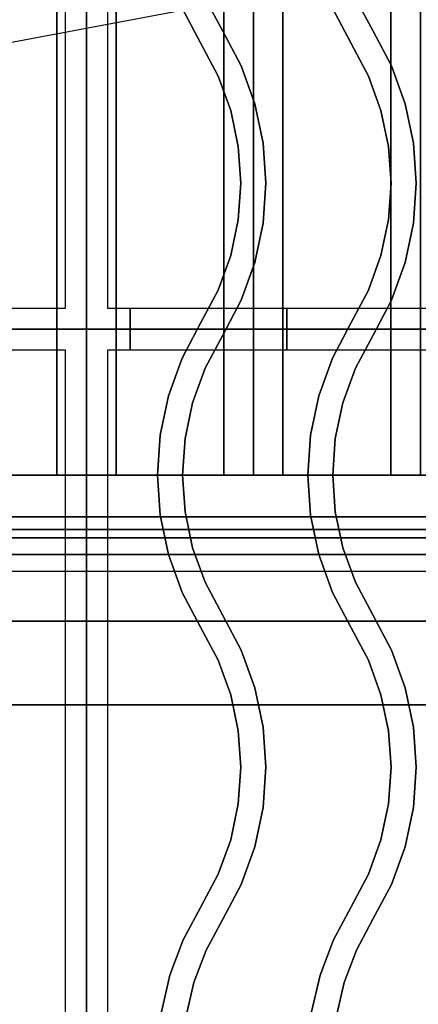
# Model space of a CAD drawing. Extents: x -98 to 98, y -19 to 18.
# Drawn here: x 34 to 39, y -5 to 7 of the extents above; entities that cross this region are included whole.
import ezdxf

# ---------------------------------------------------------------- set-up
doc = ezdxf.new("R2010")
doc.units = 0
doc.layers.get('DEFPOINTS').update_dxf_attribs({"linetype": 'CONTINUOUS'})
for name, color, linetype in [('3D', 254, 'CONTINUOUS'), ('3D-BLACK', 250, 'CONTINUOUS'), ('3D-CASTIRON', 251, 'CONTINUOUS'), ('3D-FLAT', 7, 'CONTINUOUS'), ('3D-NON', 43, 'CONTINUOUS')]:
    doc.layers.add(name, color=color, linetype=linetype)

msp = doc.modelspace()

# ---------------------------------------------------------------- linework, layer by layer
at = {"layer": '3D'}
for points in [[(35, 13.75, 64.146), (34.646, 13.75, 64.5), (34.646, 1.25, 64.5), (35, 1.25, 64.146)], [(34.646, 13.75, 64.5), (35, 13.75, 64.854), (35, 1.25, 64.854), (34.646, 1.25, 64.5)], [(35.354, 13.75, 64.5), (35, 13.75, 64.854), (35, 1.25, 64.854), (35.354, 1.25, 64.5)], [(35, 13.75, 64.146), (35.354, 13.75, 64.5), (35.354, 1.25, 64.5), (35, 1.25, 64.146)], [(37, 13.75, 64.146), (36.646, 13.75, 64.5), (36.646, 1.25, 64.5), (37, 1.25, 64.146)], [(36.646, 13.75, 64.5), (37, 13.75, 64.854), (37, 1.25, 64.854), (36.646, 1.25, 64.5)], [(37.354, 13.75, 64.5), (37, 13.75, 64.854), (37, 1.25, 64.854), (37.354, 1.25, 64.5)], [(37, 13.75, 64.146), (37.354, 13.75, 64.5), (37.354, 1.25, 64.5), (37, 1.25, 64.146)], [(39, 13.75, 64.146), (38.646, 13.75, 64.5), (38.646, 1.25, 64.5), (39, 1.25, 64.146)], [(38.646, 13.75, 64.5), (39, 13.75, 64.854), (39, 1.25, 64.854), (38.646, 1.25, 64.5)], [(58.9, -0.5, 58), (23.1, -0.5, 58), (23.1, -1.5, 57), (58.9, -1.5, 57)]]:
    msp.add_3dface(points, dxfattribs=at)
at = {"layer": '3D-BLACK', "invisible_edges": 14}
msp.add_3dface([(24.1, 0.1, 70), (59.9, 0.1, 70), (59.9, 0.1, 76), (24.1, 0.1, 76)], dxfattribs=at)
at = {"layer": '3D-CASTIRON', "extrusion": (-1, 0, 0)}
for centre in [(-3, 35.25, -35.525), (-3, 35.25, -37.4)]:
    msp.add_circle(centre, 0.25, dxfattribs=at)
at = {"layer": '3D-CASTIRON'}
for points in [[(35, 16.5, 35), (23, 16.5, 35), (23, 3, 35), (35, 3, 35)], [(47, 16.5, 35), (35, 16.5, 35), (35, 3, 35), (47, 3, 35)], [(34.75, 16.25, 35), (23.25, 16.25, 35), (23.25, 3.25, 35), (34.75, 3.25, 35)], [(46.75, 16.25, 35), (35.25, 16.25, 35), (35.25, 3.25, 35), (46.75, 3.25, 35)], [(36.633, 6.57, 36), (36.633, 6.57, 35.5), (36.422, 6.968, 35.5), (36.422, 6.968, 36)], [(38.433, 6.57, 36), (38.433, 6.57, 35.5), (38.222, 6.968, 35.5), (38.222, 6.968, 36)], [(36.367, 6.43, 36), (36.367, 6.43, 35.5), (36.147, 6.846, 35.5), (36.147, 6.846, 36)], [(38.167, 6.43, 36), (38.167, 6.43, 35.5), (37.947, 6.846, 35.5), (37.947, 6.846, 36)], [(36.853, 6.154, 36), (36.853, 6.154, 35.5), (36.633, 6.57, 35.5), (36.633, 6.57, 36)], [(38.653, 6.154, 36), (38.653, 6.154, 35.5), (38.433, 6.57, 35.5), (38.433, 6.57, 36)], [(36.578, 6.032, 36), (36.578, 6.032, 35.5), (36.367, 6.43, 35.5), (36.367, 6.43, 36)], [(38.378, 6.032, 36), (38.378, 6.032, 35.5), (38.167, 6.43, 35.5), (38.167, 6.43, 36)], [(37.017, 5.701, 36), (37.017, 5.701, 35.5), (36.853, 6.154, 35.5), (36.853, 6.154, 36)], [(38.817, 5.701, 36), (38.817, 5.701, 35.5), (38.653, 6.154, 35.5), (38.653, 6.154, 36)], [(36.728, 5.619, 36), (36.728, 5.619, 35.5), (36.578, 6.032, 35.5), (36.578, 6.032, 36)], [(38.528, 5.619, 36), (38.528, 5.619, 35.5), (38.378, 6.032, 35.5), (38.378, 6.032, 36)], [(37.117, 5.23, 36), (37.117, 5.23, 35.5), (37.017, 5.701, 35.5), (37.017, 5.701, 36)], [(38.917, 5.23, 36), (38.917, 5.23, 35.5), (38.817, 5.701, 35.5), (38.817, 5.701, 36)], [(36.819, 5.189, 36), (36.819, 5.189, 35.5), (36.728, 5.619, 35.5), (36.728, 5.619, 36)], [(38.619, 5.189, 36), (38.619, 5.189, 35.5), (38.528, 5.619, 35.5), (38.528, 5.619, 36)], [(37.15, 4.75, 36), (37.15, 4.75, 35.5), (37.117, 5.23, 35.5), (37.117, 5.23, 36)], [(38.95, 4.75, 36), (38.95, 4.75, 35.5), (38.917, 5.23, 35.5), (38.917, 5.23, 36)], [(36.85, 4.75, 36), (36.85, 4.75, 35.5), (36.819, 5.189, 35.5), (36.819, 5.189, 36)], [(38.65, 4.75, 36), (38.65, 4.75, 35.5), (38.619, 5.189, 35.5), (38.619, 5.189, 36)], [(36.819, 4.311, 36), (36.819, 4.311, 35.5), (36.85, 4.75, 35.5), (36.85, 4.75, 36)], [(37.117, 4.27, 36), (37.117, 4.27, 35.5), (37.15, 4.75, 35.5), (37.15, 4.75, 36)], [(38.619, 4.311, 36), (38.619, 4.311, 35.5), (38.65, 4.75, 35.5), (38.65, 4.75, 36)], [(38.917, 4.27, 36), (38.917, 4.27, 35.5), (38.95, 4.75, 35.5), (38.95, 4.75, 36)], [(36.728, 3.881, 36), (36.728, 3.881, 35.5), (36.819, 4.311, 35.5), (36.819, 4.311, 36)], [(37.017, 3.799, 36), (37.017, 3.799, 35.5), (37.117, 4.27, 35.5), (37.117, 4.27, 36)], [(38.528, 3.881, 36), (38.528, 3.881, 35.5), (38.619, 4.311, 35.5), (38.619, 4.311, 36)], [(38.817, 3.799, 36), (38.817, 3.799, 35.5), (38.917, 4.27, 35.5), (38.917, 4.27, 36)], [(36.578, 3.468, 36), (36.578, 3.468, 35.5), (36.728, 3.881, 35.5), (36.728, 3.881, 36)], [(36.853, 3.346, 36), (36.853, 3.346, 35.5), (37.017, 3.799, 35.5), (37.017, 3.799, 36)], [(38.378, 3.468, 36), (38.378, 3.468, 35.5), (38.528, 3.881, 35.5), (38.528, 3.881, 36)], [(38.653, 3.346, 36), (38.653, 3.346, 35.5), (38.817, 3.799, 35.5), (38.817, 3.799, 36)], [(36.367, 3.07, 36), (36.367, 3.07, 35.5), (36.578, 3.468, 35.5), (36.578, 3.468, 36)], [(38.167, 3.07, 36), (38.167, 3.07, 35.5), (38.378, 3.468, 35.5), (38.378, 3.468, 36)], [(36.633, 2.93, 36), (36.633, 2.93, 35.5), (36.853, 3.346, 35.5), (36.853, 3.346, 36)], [(38.433, 2.93, 36), (38.433, 2.93, 35.5), (38.653, 3.346, 35.5), (38.653, 3.346, 36)], [(36.147, 2.654, 36), (36.147, 2.654, 35.5), (36.367, 3.07, 35.5), (36.367, 3.07, 36)], [(37.947, 2.654, 36), (37.947, 2.654, 35.5), (38.167, 3.07, 35.5), (38.167, 3.07, 36)], [(35, 3, 35), (23, 3, 35), (23, -10.5, 35), (35, -10.5, 35)], [(47, 3, 35), (35, 3, 35), (35, -10.5, 35), (47, -10.5, 35)], [(36.422, 2.532, 36), (36.422, 2.532, 35.5), (36.633, 2.93, 35.5), (36.633, 2.93, 36)], [(38.222, 2.532, 36), (38.222, 2.532, 35.5), (38.433, 2.93, 35.5), (38.433, 2.93, 36)], [(34.75, 2.75, 35), (23.25, 2.75, 35), (23.25, -10.25, 35), (34.75, -10.25, 35)], [(46.75, 2.75, 35), (35.25, 2.75, 35), (35.25, -10.25, 35), (46.75, -10.25, 35)], [(35.983, 2.201, 36), (35.983, 2.201, 35.5), (36.147, 2.654, 35.5), (36.147, 2.654, 36)], [(37.783, 2.201, 36), (37.783, 2.201, 35.5), (37.947, 2.654, 35.5), (37.947, 2.654, 36)], [(36.272, 2.119, 36), (36.272, 2.119, 35.5), (36.422, 2.532, 35.5), (36.422, 2.532, 36)], [(38.072, 2.119, 36), (38.072, 2.119, 35.5), (38.222, 2.532, 35.5), (38.222, 2.532, 36)], [(35.883, 1.73, 36), (35.883, 1.73, 35.5), (35.983, 2.201, 35.5), (35.983, 2.201, 36)], [(37.683, 1.73, 36), (37.683, 1.73, 35.5), (37.783, 2.201, 35.5), (37.783, 2.201, 36)], [(36.181, 1.689, 36), (36.181, 1.689, 35.5), (36.272, 2.119, 35.5), (36.272, 2.119, 36)], [(37.981, 1.689, 36), (37.981, 1.689, 35.5), (38.072, 2.119, 35.5), (38.072, 2.119, 36)], [(35.85, 1.25, 36), (35.85, 1.25, 35.5), (35.883, 1.73, 35.5), (35.883, 1.73, 36)], [(36.15, 1.25, 36), (36.15, 1.25, 35.5), (36.181, 1.689, 35.5), (36.181, 1.689, 36)], [(37.65, 1.25, 36), (37.65, 1.25, 35.5), (37.683, 1.73, 35.5), (37.683, 1.73, 36)], [(37.95, 1.25, 36), (37.95, 1.25, 35.5), (37.981, 1.689, 35.5), (37.981, 1.689, 36)], [(35.883, 0.77, 36), (35.883, 0.77, 35.5), (35.85, 1.25, 35.5), (35.85, 1.25, 36)], [(36.181, 0.811, 36), (36.181, 0.811, 35.5), (36.15, 1.25, 35.5), (36.15, 1.25, 36)], [(37.683, 0.77, 36), (37.683, 0.77, 35.5), (37.65, 1.25, 35.5), (37.65, 1.25, 36)], [(37.981, 0.811, 36), (37.981, 0.811, 35.5), (37.95, 1.25, 35.5), (37.95, 1.25, 36)], [(35.983, 0.299, 36), (35.983, 0.299, 35.5), (35.883, 0.77, 35.5), (35.883, 0.77, 36)], [(36.272, 0.381, 36), (36.272, 0.381, 35.5), (36.181, 0.811, 35.5), (36.181, 0.811, 36)], [(37.783, 0.299, 36), (37.783, 0.299, 35.5), (37.683, 0.77, 35.5), (37.683, 0.77, 36)], [(38.072, 0.381, 36), (38.072, 0.381, 35.5), (37.981, 0.811, 35.5), (37.981, 0.811, 36)], [(36.422, -0.032, 36), (36.422, -0.032, 35.5), (36.272, 0.381, 35.5), (36.272, 0.381, 36)], [(38.222, -0.032, 36), (38.222, -0.032, 35.5), (38.072, 0.381, 35.5), (38.072, 0.381, 36)], [(36.147, -0.154, 36), (36.147, -0.154, 35.5), (35.983, 0.299, 35.5), (35.983, 0.299, 36)], [(37.947, -0.154, 36), (37.947, -0.154, 35.5), (37.783, 0.299, 35.5), (37.783, 0.299, 36)], [(36.633, -0.43, 36), (36.633, -0.43, 35.5), (36.422, -0.032, 35.5), (36.422, -0.032, 36)], [(38.433, -0.43, 36), (38.433, -0.43, 35.5), (38.222, -0.032, 35.5), (38.222, -0.032, 36)], [(36.367, -0.57, 36), (36.367, -0.57, 35.5), (36.147, -0.154, 35.5), (36.147, -0.154, 36)], [(38.167, -0.57, 36), (38.167, -0.57, 35.5), (37.947, -0.154, 35.5), (37.947, -0.154, 36)], [(36.853, -0.846, 36), (36.853, -0.846, 35.5), (36.633, -0.43, 35.5), (36.633, -0.43, 36)], [(38.653, -0.846, 36), (38.653, -0.846, 35.5), (38.433, -0.43, 35.5), (38.433, -0.43, 36)], [(36.578, -0.968, 36), (36.578, -0.968, 35.5), (36.367, -0.57, 35.5), (36.367, -0.57, 36)], [(38.378, -0.968, 36), (38.378, -0.968, 35.5), (38.167, -0.57, 35.5), (38.167, -0.57, 36)], [(37.017, -1.299, 36), (37.017, -1.299, 35.5), (36.853, -0.846, 35.5), (36.853, -0.846, 36)], [(38.817, -1.299, 36), (38.817, -1.299, 35.5), (38.653, -0.846, 35.5), (38.653, -0.846, 36)], [(36.728, -1.381, 36), (36.728, -1.381, 35.5), (36.578, -0.968, 35.5), (36.578, -0.968, 36)], [(38.528, -1.381, 36), (38.528, -1.381, 35.5), (38.378, -0.968, 35.5), (38.378, -0.968, 36)], [(36.819, -1.811, 36), (36.819, -1.811, 35.5), (36.728, -1.381, 35.5), (36.728, -1.381, 36)], [(37.117, -1.77, 36), (37.117, -1.77, 35.5), (37.017, -1.299, 35.5), (37.017, -1.299, 36)], [(38.619, -1.811, 36), (38.619, -1.811, 35.5), (38.528, -1.381, 35.5), (38.528, -1.381, 36)], [(38.917, -1.77, 36), (38.917, -1.77, 35.5), (38.817, -1.299, 35.5), (38.817, -1.299, 36)], [(36.85, -2.25, 36), (36.85, -2.25, 35.5), (36.819, -1.811, 35.5), (36.819, -1.811, 36)], [(37.15, -2.25, 36), (37.15, -2.25, 35.5), (37.117, -1.77, 35.5), (37.117, -1.77, 36)], [(38.65, -2.25, 36), (38.65, -2.25, 35.5), (38.619, -1.811, 35.5), (38.619, -1.811, 36)], [(38.95, -2.25, 36), (38.95, -2.25, 35.5), (38.917, -1.77, 35.5), (38.917, -1.77, 36)], [(36.819, -2.689, 36), (36.819, -2.689, 35.5), (36.85, -2.25, 35.5), (36.85, -2.25, 36)], [(37.117, -2.73, 36), (37.117, -2.73, 35.5), (37.15, -2.25, 35.5), (37.15, -2.25, 36)], [(38.619, -2.689, 36), (38.619, -2.689, 35.5), (38.65, -2.25, 35.5), (38.65, -2.25, 36)], [(38.917, -2.73, 36), (38.917, -2.73, 35.5), (38.95, -2.25, 35.5), (38.95, -2.25, 36)], [(36.728, -3.119, 36), (36.728, -3.119, 35.5), (36.819, -2.689, 35.5), (36.819, -2.689, 36)], [(38.528, -3.119, 36), (38.528, -3.119, 35.5), (38.619, -2.689, 35.5), (38.619, -2.689, 36)], [(37.017, -3.201, 36), (37.017, -3.201, 35.5), (37.117, -2.73, 35.5), (37.117, -2.73, 36)], [(38.817, -3.201, 36), (38.817, -3.201, 35.5), (38.917, -2.73, 35.5), (38.917, -2.73, 36)], [(36.578, -3.532, 36), (36.578, -3.532, 35.5), (36.728, -3.119, 35.5), (36.728, -3.119, 36)], [(38.378, -3.532, 36), (38.378, -3.532, 35.5), (38.528, -3.119, 35.5), (38.528, -3.119, 36)], [(36.853, -3.654, 36), (36.853, -3.654, 35.5), (37.017, -3.201, 35.5), (37.017, -3.201, 36)], [(38.653, -3.654, 36), (38.653, -3.654, 35.5), (38.817, -3.201, 35.5), (38.817, -3.201, 36)], [(36.368, -3.93, 36), (36.368, -3.93, 35.5), (36.578, -3.532, 35.5), (36.578, -3.532, 36)], [(38.168, -3.93, 36), (38.168, -3.93, 35.5), (38.378, -3.532, 35.5), (38.378, -3.532, 36)], [(36.632, -4.07, 36), (36.632, -4.07, 35.5), (36.853, -3.654, 35.5), (36.853, -3.654, 36)], [(38.432, -4.07, 36), (38.432, -4.07, 35.5), (38.653, -3.654, 35.5), (38.653, -3.654, 36)], [(36.16, -4.318, 36), (36.16, -4.318, 35.5), (36.368, -3.93, 35.5), (36.368, -3.93, 36)], [(37.96, -4.318, 36), (37.96, -4.318, 35.5), (38.168, -3.93, 35.5), (38.168, -3.93, 36)], [(36.433, -4.443, 36), (36.433, -4.443, 35.5), (36.632, -4.07, 35.5), (36.632, -4.07, 36)], [(38.233, -4.443, 36), (38.233, -4.443, 35.5), (38.432, -4.07, 35.5), (38.432, -4.07, 36)], [(36, -4.74, 36), (36, -4.74, 35.5), (36.16, -4.318, 35.5), (36.16, -4.318, 36)], [(37.8, -4.74, 36), (37.8, -4.74, 35.5), (37.96, -4.318, 35.5), (37.96, -4.318, 36)], [(36.288, -4.828, 36), (36.288, -4.828, 35.5), (36.433, -4.443, 35.5), (36.433, -4.443, 36)], [(38.088, -4.828, 36), (38.088, -4.828, 35.5), (38.233, -4.443, 35.5), (38.233, -4.443, 36)], [(35.897, -5.18, 36), (35.897, -5.18, 35.5), (36, -4.74, 35.5), (36, -4.74, 36)], [(36.194, -5.229, 36), (36.194, -5.229, 35.5), (36.288, -4.828, 35.5), (36.288, -4.828, 36)], [(37.697, -5.18, 36), (37.697, -5.18, 35.5), (37.8, -4.74, 35.5), (37.8, -4.74, 36)], [(37.994, -5.229, 36), (37.994, -5.229, 35.5), (38.088, -4.828, 35.5), (38.088, -4.828, 36)]]:
    msp.add_3dface(points, dxfattribs=at)
at = {"layer": '3D-CASTIRON', "invisible_edges": 15}
for points in [[(36.367, 6.43, 35.5), (36.633, 6.57, 35.5), (36.422, 6.968, 35.5), (36.147, 6.846, 35.5)], [(36.367, 6.43, 36), (36.633, 6.57, 36), (36.422, 6.968, 36), (36.147, 6.846, 36)], [(38.167, 6.43, 35.5), (38.433, 6.57, 35.5), (38.222, 6.968, 35.5), (37.947, 6.846, 35.5)], [(38.167, 6.43, 36), (38.433, 6.57, 36), (38.222, 6.968, 36), (37.947, 6.846, 36)], [(36.578, 6.032, 35.5), (36.853, 6.154, 35.5), (36.633, 6.57, 35.5), (36.367, 6.43, 35.5)], [(36.578, 6.032, 36), (36.853, 6.154, 36), (36.633, 6.57, 36), (36.367, 6.43, 36)], [(38.378, 6.032, 35.5), (38.653, 6.154, 35.5), (38.433, 6.57, 35.5), (38.167, 6.43, 35.5)], [(38.378, 6.032, 36), (38.653, 6.154, 36), (38.433, 6.57, 36), (38.167, 6.43, 36)], [(36.728, 5.619, 35.5), (37.017, 5.701, 35.5), (36.853, 6.154, 35.5), (36.578, 6.032, 35.5)], [(36.728, 5.619, 36), (37.017, 5.701, 36), (36.853, 6.154, 36), (36.578, 6.032, 36)], [(38.528, 5.619, 35.5), (38.817, 5.701, 35.5), (38.653, 6.154, 35.5), (38.378, 6.032, 35.5)], [(38.528, 5.619, 36), (38.817, 5.701, 36), (38.653, 6.154, 36), (38.378, 6.032, 36)], [(36.819, 5.189, 35.5), (37.117, 5.23, 35.5), (37.017, 5.701, 35.5), (36.728, 5.619, 35.5)], [(36.819, 5.189, 36), (37.117, 5.23, 36), (37.017, 5.701, 36), (36.728, 5.619, 36)], [(38.619, 5.189, 35.5), (38.917, 5.23, 35.5), (38.817, 5.701, 35.5), (38.528, 5.619, 35.5)], [(38.619, 5.189, 36), (38.917, 5.23, 36), (38.817, 5.701, 36), (38.528, 5.619, 36)], [(36.85, 4.75, 35.5), (37.15, 4.75, 35.5), (37.117, 5.23, 35.5), (36.819, 5.189, 35.5)], [(36.85, 4.75, 36), (37.15, 4.75, 36), (37.117, 5.23, 36), (36.819, 5.189, 36)], [(38.65, 4.75, 35.5), (38.95, 4.75, 35.5), (38.917, 5.23, 35.5), (38.619, 5.189, 35.5)], [(38.65, 4.75, 36), (38.95, 4.75, 36), (38.917, 5.23, 36), (38.619, 5.189, 36)], [(36.819, 4.311, 35.5), (37.117, 4.27, 35.5), (37.15, 4.75, 35.5), (36.85, 4.75, 35.5)], [(36.819, 4.311, 36), (37.117, 4.27, 36), (37.15, 4.75, 36), (36.85, 4.75, 36)], [(38.619, 4.311, 35.5), (38.917, 4.27, 35.5), (38.95, 4.75, 35.5), (38.65, 4.75, 35.5)], [(38.619, 4.311, 36), (38.917, 4.27, 36), (38.95, 4.75, 36), (38.65, 4.75, 36)], [(36.728, 3.881, 35.5), (37.017, 3.799, 35.5), (37.117, 4.27, 35.5), (36.819, 4.311, 35.5)], [(36.728, 3.881, 36), (37.017, 3.799, 36), (37.117, 4.27, 36), (36.819, 4.311, 36)], [(38.528, 3.881, 35.5), (38.817, 3.799, 35.5), (38.917, 4.27, 35.5), (38.619, 4.311, 35.5)], [(38.528, 3.881, 36), (38.817, 3.799, 36), (38.917, 4.27, 36), (38.619, 4.311, 36)], [(36.578, 3.468, 35.5), (36.853, 3.346, 35.5), (37.017, 3.799, 35.5), (36.728, 3.881, 35.5)], [(36.578, 3.468, 36), (36.853, 3.346, 36), (37.017, 3.799, 36), (36.728, 3.881, 36)], [(38.378, 3.468, 35.5), (38.653, 3.346, 35.5), (38.817, 3.799, 35.5), (38.528, 3.881, 35.5)], [(38.378, 3.468, 36), (38.653, 3.346, 36), (38.817, 3.799, 36), (38.528, 3.881, 36)], [(36.367, 3.07, 35.5), (36.633, 2.93, 35.5), (36.853, 3.346, 35.5), (36.578, 3.468, 35.5)], [(36.367, 3.07, 36), (36.633, 2.93, 36), (36.853, 3.346, 36), (36.578, 3.468, 36)], [(38.167, 3.07, 35.5), (38.433, 2.93, 35.5), (38.653, 3.346, 35.5), (38.378, 3.468, 35.5)], [(38.167, 3.07, 36), (38.433, 2.93, 36), (38.653, 3.346, 36), (38.378, 3.468, 36)], [(36.147, 2.654, 35.5), (36.422, 2.532, 35.5), (36.633, 2.93, 35.5), (36.367, 3.07, 35.5)], [(36.147, 2.654, 36), (36.422, 2.532, 36), (36.633, 2.93, 36), (36.367, 3.07, 36)], [(37.947, 2.654, 35.5), (38.222, 2.532, 35.5), (38.433, 2.93, 35.5), (38.167, 3.07, 35.5)], [(37.947, 2.654, 36), (38.222, 2.532, 36), (38.433, 2.93, 36), (38.167, 3.07, 36)], [(35.983, 2.201, 35.5), (36.272, 2.119, 35.5), (36.422, 2.532, 35.5), (36.147, 2.654, 35.5)], [(35.983, 2.201, 36), (36.272, 2.119, 36), (36.422, 2.532, 36), (36.147, 2.654, 36)], [(37.783, 2.201, 35.5), (38.072, 2.119, 35.5), (38.222, 2.532, 35.5), (37.947, 2.654, 35.5)], [(37.783, 2.201, 36), (38.072, 2.119, 36), (38.222, 2.532, 36), (37.947, 2.654, 36)], [(35.883, 1.73, 35.5), (36.181, 1.689, 35.5), (36.272, 2.119, 35.5), (35.983, 2.201, 35.5)], [(35.883, 1.73, 36), (36.181, 1.689, 36), (36.272, 2.119, 36), (35.983, 2.201, 36)], [(37.683, 1.73, 35.5), (37.981, 1.689, 35.5), (38.072, 2.119, 35.5), (37.783, 2.201, 35.5)], [(37.683, 1.73, 36), (37.981, 1.689, 36), (38.072, 2.119, 36), (37.783, 2.201, 36)], [(35.85, 1.25, 35.5), (36.15, 1.25, 35.5), (36.181, 1.689, 35.5), (35.883, 1.73, 35.5)], [(35.85, 1.25, 36), (36.15, 1.25, 36), (36.181, 1.689, 36), (35.883, 1.73, 36)], [(37.65, 1.25, 35.5), (37.95, 1.25, 35.5), (37.981, 1.689, 35.5), (37.683, 1.73, 35.5)], [(37.65, 1.25, 36), (37.95, 1.25, 36), (37.981, 1.689, 36), (37.683, 1.73, 36)], [(35.883, 0.77, 35.5), (36.181, 0.811, 35.5), (36.15, 1.25, 35.5), (35.85, 1.25, 35.5)], [(35.883, 0.77, 36), (36.181, 0.811, 36), (36.15, 1.25, 36), (35.85, 1.25, 36)], [(37.683, 0.77, 35.5), (37.981, 0.811, 35.5), (37.95, 1.25, 35.5), (37.65, 1.25, 35.5)], [(37.683, 0.77, 36), (37.981, 0.811, 36), (37.95, 1.25, 36), (37.65, 1.25, 36)], [(35.983, 0.299, 35.5), (36.272, 0.381, 35.5), (36.181, 0.811, 35.5), (35.883, 0.77, 35.5)], [(35.983, 0.299, 36), (36.272, 0.381, 36), (36.181, 0.811, 36), (35.883, 0.77, 36)], [(37.783, 0.299, 35.5), (38.072, 0.381, 35.5), (37.981, 0.811, 35.5), (37.683, 0.77, 35.5)], [(37.783, 0.299, 36), (38.072, 0.381, 36), (37.981, 0.811, 36), (37.683, 0.77, 36)], [(36.147, -0.154, 35.5), (36.422, -0.032, 35.5), (36.272, 0.381, 35.5), (35.983, 0.299, 35.5)], [(36.147, -0.154, 36), (36.422, -0.032, 36), (36.272, 0.381, 36), (35.983, 0.299, 36)], [(37.947, -0.154, 35.5), (38.222, -0.032, 35.5), (38.072, 0.381, 35.5), (37.783, 0.299, 35.5)], [(37.947, -0.154, 36), (38.222, -0.032, 36), (38.072, 0.381, 36), (37.783, 0.299, 36)], [(36.367, -0.57, 35.5), (36.633, -0.43, 35.5), (36.422, -0.032, 35.5), (36.147, -0.154, 35.5)], [(36.367, -0.57, 36), (36.633, -0.43, 36), (36.422, -0.032, 36), (36.147, -0.154, 36)], [(38.167, -0.57, 35.5), (38.433, -0.43, 35.5), (38.222, -0.032, 35.5), (37.947, -0.154, 35.5)], [(38.167, -0.57, 36), (38.433, -0.43, 36), (38.222, -0.032, 36), (37.947, -0.154, 36)], [(36.578, -0.968, 35.5), (36.853, -0.846, 35.5), (36.633, -0.43, 35.5), (36.367, -0.57, 35.5)], [(36.578, -0.968, 36), (36.853, -0.846, 36), (36.633, -0.43, 36), (36.367, -0.57, 36)], [(38.378, -0.968, 35.5), (38.653, -0.846, 35.5), (38.433, -0.43, 35.5), (38.167, -0.57, 35.5)], [(38.378, -0.968, 36), (38.653, -0.846, 36), (38.433, -0.43, 36), (38.167, -0.57, 36)], [(36.728, -1.381, 35.5), (37.017, -1.299, 35.5), (36.853, -0.846, 35.5), (36.578, -0.968, 35.5)], [(36.728, -1.381, 36), (37.017, -1.299, 36), (36.853, -0.846, 36), (36.578, -0.968, 36)], [(38.528, -1.381, 35.5), (38.817, -1.299, 35.5), (38.653, -0.846, 35.5), (38.378, -0.968, 35.5)], [(38.528, -1.381, 36), (38.817, -1.299, 36), (38.653, -0.846, 36), (38.378, -0.968, 36)], [(36.819, -1.811, 35.5), (37.117, -1.77, 35.5), (37.017, -1.299, 35.5), (36.728, -1.381, 35.5)], [(36.819, -1.811, 36), (37.117, -1.77, 36), (37.017, -1.299, 36), (36.728, -1.381, 36)], [(38.619, -1.811, 35.5), (38.917, -1.77, 35.5), (38.817, -1.299, 35.5), (38.528, -1.381, 35.5)], [(38.619, -1.811, 36), (38.917, -1.77, 36), (38.817, -1.299, 36), (38.528, -1.381, 36)], [(36.85, -2.25, 35.5), (37.15, -2.25, 35.5), (37.117, -1.77, 35.5), (36.819, -1.811, 35.5)], [(36.85, -2.25, 36), (37.15, -2.25, 36), (37.117, -1.77, 36), (36.819, -1.811, 36)], [(38.65, -2.25, 35.5), (38.95, -2.25, 35.5), (38.917, -1.77, 35.5), (38.619, -1.811, 35.5)], [(38.65, -2.25, 36), (38.95, -2.25, 36), (38.917, -1.77, 36), (38.619, -1.811, 36)], [(36.819, -2.689, 35.5), (37.117, -2.73, 35.5), (37.15, -2.25, 35.5), (36.85, -2.25, 35.5)], [(36.819, -2.689, 36), (37.117, -2.73, 36), (37.15, -2.25, 36), (36.85, -2.25, 36)], [(38.619, -2.689, 35.5), (38.917, -2.73, 35.5), (38.95, -2.25, 35.5), (38.65, -2.25, 35.5)], [(38.619, -2.689, 36), (38.917, -2.73, 36), (38.95, -2.25, 36), (38.65, -2.25, 36)], [(36.728, -3.119, 35.5), (37.017, -3.201, 35.5), (37.117, -2.73, 35.5), (36.819, -2.689, 35.5)], [(36.728, -3.119, 36), (37.017, -3.201, 36), (37.117, -2.73, 36), (36.819, -2.689, 36)], [(38.528, -3.119, 35.5), (38.817, -3.201, 35.5), (38.917, -2.73, 35.5), (38.619, -2.689, 35.5)], [(38.528, -3.119, 36), (38.817, -3.201, 36), (38.917, -2.73, 36), (38.619, -2.689, 36)], [(36.578, -3.532, 35.5), (36.853, -3.654, 35.5), (37.017, -3.201, 35.5), (36.728, -3.119, 35.5)], [(36.578, -3.532, 36), (36.853, -3.654, 36), (37.017, -3.201, 36), (36.728, -3.119, 36)], [(38.378, -3.532, 35.5), (38.653, -3.654, 35.5), (38.817, -3.201, 35.5), (38.528, -3.119, 35.5)], [(38.378, -3.532, 36), (38.653, -3.654, 36), (38.817, -3.201, 36), (38.528, -3.119, 36)], [(36.368, -3.93, 35.5), (36.632, -4.07, 35.5), (36.853, -3.654, 35.5), (36.578, -3.532, 35.5)], [(36.368, -3.93, 36), (36.632, -4.07, 36), (36.853, -3.654, 36), (36.578, -3.532, 36)], [(38.168, -3.93, 35.5), (38.432, -4.07, 35.5), (38.653, -3.654, 35.5), (38.378, -3.532, 35.5)], [(38.168, -3.93, 36), (38.432, -4.07, 36), (38.653, -3.654, 36), (38.378, -3.532, 36)], [(36.16, -4.318, 35.5), (36.433, -4.443, 35.5), (36.632, -4.07, 35.5), (36.368, -3.93, 35.5)], [(36.16, -4.318, 36), (36.433, -4.443, 36), (36.632, -4.07, 36), (36.368, -3.93, 36)], [(37.96, -4.318, 35.5), (38.233, -4.443, 35.5), (38.432, -4.07, 35.5), (38.168, -3.93, 35.5)], [(37.96, -4.318, 36), (38.233, -4.443, 36), (38.432, -4.07, 36), (38.168, -3.93, 36)], [(36, -4.74, 35.5), (36.288, -4.828, 35.5), (36.433, -4.443, 35.5), (36.16, -4.318, 35.5)], [(36, -4.74, 36), (36.288, -4.828, 36), (36.433, -4.443, 36), (36.16, -4.318, 36)], [(37.8, -4.74, 35.5), (38.088, -4.828, 35.5), (38.233, -4.443, 35.5), (37.96, -4.318, 35.5)], [(37.8, -4.74, 36), (38.088, -4.828, 36), (38.233, -4.443, 36), (37.96, -4.318, 36)], [(35.897, -5.18, 35.5), (36.194, -5.229, 35.5), (36.288, -4.828, 35.5), (36, -4.74, 35.5)], [(35.897, -5.18, 36), (36.194, -5.229, 36), (36.288, -4.828, 36), (36, -4.74, 36)], [(37.697, -5.18, 35.5), (37.994, -5.229, 35.5), (38.088, -4.828, 35.5), (37.8, -4.74, 35.5)], [(37.697, -5.18, 36), (37.994, -5.229, 36), (38.088, -4.828, 36), (37.8, -4.74, 36)]]:
    msp.add_3dface(points, dxfattribs=at)
at = {"layer": '3D-FLAT'}
for points in [[(59.9, 18.4, 76), (59.9, 0.5, 76), (24.1, 0.5, 76), (24.1, 18.4, 76)], [(24.1, 18.4, 58.1), (24.1, 0.5, 58.1), (59.9, 0.5, 58.1), (59.9, 18.4, 58.1)], [(23.1, -12.75, 26.8), (58.9, -12.75, 26.8), (58.9, 16.4, 26.8), (23.1, 16.4, 26.8)], [(23.1, -12.75, 6), (58.9, -12.75, 6), (58.9, 16.4, 6), (23.1, 16.4, 6)], [(56, 16.5, 70), (56, 0.5, 70), (26, 0.5, 70), (26, 16.5, 70)], [(26, 16.5, 60), (26, 0.5, 60), (56, 0.5, 60), (56, 16.5, 60)], [(57.9, 15.4, 57), (57.9, 0.6, 57), (24.1, 0.6, 57), (24.1, 15.4, 57)], [(57.9, 15.4, 58), (57.9, 0.6, 58), (24.1, 0.6, 58), (24.1, 15.4, 58)], [(53, 12.5, 25), (53, -12.5, 25), (26, -12.5, 25), (26, 12.5, 25)], [(26, 12.5, 11), (26, -12.5, 11), (53, -12.5, 11), (53, 12.5, 11)], [(27.5, 1.25, 65), (27, 0.75, 65), (55, 0.75, 65), (54.5, 1.25, 65)], [(27.5, 1.25, 64), (27, 0.75, 64), (55, 0.75, 64), (54.5, 1.25, 64)], [(59.9, 0.3, 76), (59.9, -0.5, 76), (24.1, -0.5, 76), (24.1, 0.3, 76)], [(24.1, 0.3, 70), (24.1, -0.5, 70), (59.9, -0.5, 70), (59.9, 0.3, 70)], [(55.9, 0.3, 60), (26.1, 0.3, 60), (26.1, -0.5, 60), (55.9, -0.5, 60)], [(55.9, 0.3, 58), (26.1, 0.3, 58), (26.1, -0.5, 58), (55.9, -0.5, 58)]]:
    msp.add_3dface(points, dxfattribs=at)
at = {"layer": '3D-FLAT', "invisible_edges": 5}
msp.add_3dface([(23.1, -0.5, 58), (24, 0.5, 58), (58, 0.5, 58), (58.9, -0.5, 58)], dxfattribs=at)
at = {"layer": '3D-NON'}
for points in [[(27.5, 1.25, 64), (54.5, 1.25, 64), (54.5, 1.25, 65), (27.5, 1.25, 65)], [(35, 1.25, 64.146), (35.354, 1.25, 64.5), (35, 1.25, 64.854), (34.646, 1.25, 64.5)], [(37, 1.25, 64.146), (37.354, 1.25, 64.5), (37, 1.25, 64.854), (36.646, 1.25, 64.5)], [(39, 1.25, 64.146), (39.354, 1.25, 64.5), (39, 1.25, 64.854), (38.646, 1.25, 64.5)], [(27, 0.75, 64), (55, 0.75, 64), (55, 0.75, 65), (27, 0.75, 65)], [(57.9, 0.6, 58), (24.1, 0.6, 58), (24.1, 0.6, 57), (57.9, 0.6, 57)], [(24, 0.5, 57), (24, 0.5, 58), (58, 0.5, 58), (58, 0.5, 57)], [(55.9, 0.3, 58), (26.1, 0.3, 58), (26.1, 0.3, 60), (55.9, 0.3, 60)], [(55.9, -0.5, 58), (26.1, -0.5, 58), (26.1, -0.5, 60), (55.9, -0.5, 60)], [(58.9, -1.5, 57), (23.1, -1.5, 57), (23.1, -1.5, 56), (58.9, -1.5, 56)]]:
    msp.add_3dface(points, dxfattribs=at)
for points, invisible_edges in [([(24.1, 0.5, 76), (59.9, 0.5, 76), (56, 0.5, 70), (26, 0.5, 70)], 10), ([(24.1, 0.5, 58.1), (59.9, 0.5, 58.1), (56, 0.5, 60), (26, 0.5, 60)], 10), ([(33, -0.5, 73), (33.75, -0.5, 73.85), (34.25, -0.5, 73.85), (35, -0.5, 73)], 13), ([(35, -0.5, 76), (34.25, -0.5, 75.6), (33.75, -0.5, 75.6), (33, -0.5, 76)], 13), ([(35, -0.5, 73), (34.25, -0.5, 72.15), (33.75, -0.5, 72.15), (33, -0.5, 73)], 13), ([(33, -0.5, 70), (33.75, -0.5, 70.4), (34.25, -0.5, 70.4), (35, -0.5, 70)], 13), ([(35, -0.5, 73), (34.25, -0.5, 73.85), (34.25, -0.5, 75.6), (35, -0.5, 76)], 13), ([(35, -0.5, 70), (34.25, -0.5, 70.4), (34.25, -0.5, 72.15), (35, -0.5, 73)], 13), ([(35, -0.5, 73), (35.75, -0.5, 73.85), (36.25, -0.5, 73.85), (37, -0.5, 73)], 13), ([(35, -0.5, 76), (35.75, -0.5, 75.6), (35.75, -0.5, 73.85), (35, -0.5, 73)], 13), ([(37, -0.5, 76), (36.25, -0.5, 75.6), (35.75, -0.5, 75.6), (35, -0.5, 76)], 13), ([(35, -0.5, 73), (35.75, -0.5, 72.15), (35.75, -0.5, 70.4), (35, -0.5, 70)], 13), ([(37, -0.5, 73), (36.25, -0.5, 72.15), (35.75, -0.5, 72.15), (35, -0.5, 73)], 13), ([(35, -0.5, 70), (35.75, -0.5, 70.4), (36.25, -0.5, 70.4), (37, -0.5, 70)], 13), ([(37, -0.5, 73), (36.25, -0.5, 73.85), (36.25, -0.5, 75.6), (37, -0.5, 76)], 13), ([(37, -0.5, 70), (36.25, -0.5, 70.4), (36.25, -0.5, 72.15), (37, -0.5, 73)], 13), ([(37, -0.5, 73), (37.75, -0.5, 73.85), (38.25, -0.5, 73.85), (39, -0.5, 73)], 13), ([(37, -0.5, 76), (37.75, -0.5, 75.6), (37.75, -0.5, 73.85), (37, -0.5, 73)], 13), ([(39, -0.5, 76), (38.25, -0.5, 75.6), (37.75, -0.5, 75.6), (37, -0.5, 76)], 13), ([(37, -0.5, 73), (37.75, -0.5, 72.15), (37.75, -0.5, 70.4), (37, -0.5, 70)], 13), ([(39, -0.5, 73), (38.25, -0.5, 72.15), (37.75, -0.5, 72.15), (37, -0.5, 73)], 13), ([(37, -0.5, 70), (37.75, -0.5, 70.4), (38.25, -0.5, 70.4), (39, -0.5, 70)], 13), ([(39, -0.5, 73), (38.25, -0.5, 73.85), (38.25, -0.5, 75.6), (39, -0.5, 76)], 13), ([(39, -0.5, 70), (38.25, -0.5, 70.4), (38.25, -0.5, 72.15), (39, -0.5, 73)], 13)]:
    msp.add_3dface(points, dxfattribs=dict(at, invisible_edges=invisible_edges))
at = {"layer": 'DEFPOINTS', "color": 6}
msp.add_line((-98, -18.5), (98, 18.5), dxfattribs=at)

doc.saveas('drawing.dxf')
